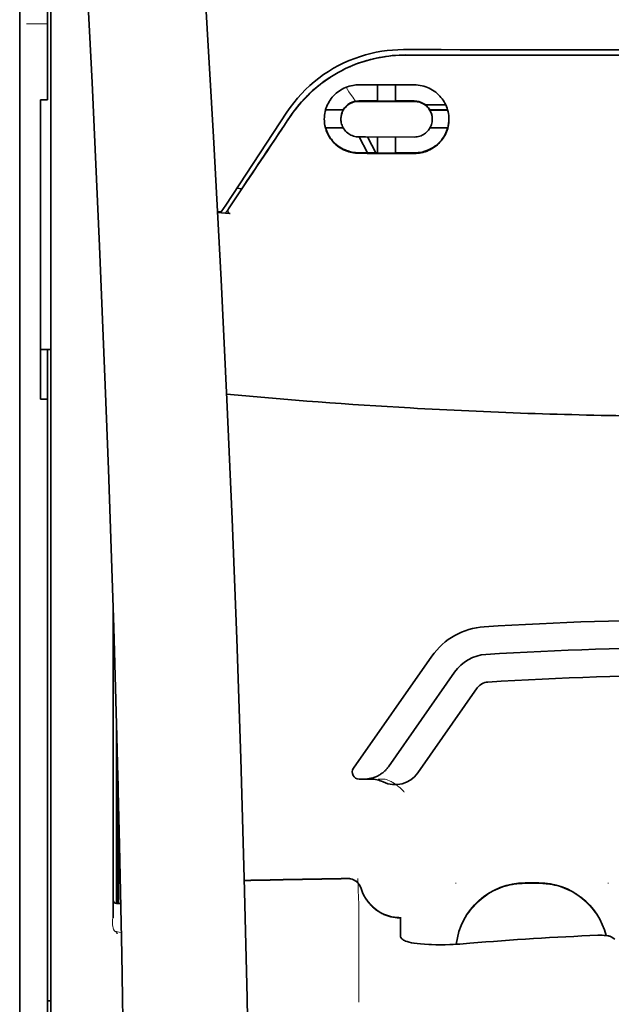
# Model space of a CAD drawing. Units: millimetres. Extents: x -3280 to 12351, y 2861 to 5295.
# Drawn here: x 5262 to 5304, y 4375 to 4445 of the extents above; entities that cross this region are included whole.
import ezdxf

# ---------------------------------------------------------------- set-up
doc = ezdxf.new("R2010")
doc.units = ezdxf.units.MM

msp = doc.modelspace()

# ---------------------------------------------------------------- linework, layer by layer
at = {"color": 5, "lineweight": 13, "ltscale": 0.142362}
msp.add_line((5261.57, 4439.556), (5261.57, 4450.858), dxfattribs=at)
at = {"color": 5, "lineweight": 35, "ltscale": 0.138616}
msp.add_line((5261.57, 4450.828), (5261.57, 4439.823), dxfattribs=at)
at = {"color": 5, "lineweight": 35, "ltscale": 0.142362}
msp.add_line((5263.554, 4450.858), (5263.554, 4439.556), dxfattribs=at)
at = {"color": 5, "lineweight": 13, "ltscale": 0.196584}
msp.add_line((5263.803, 4434.578), (5263.803, 4450.185), dxfattribs=at)
at = {"color": 5, "lineweight": 35, "ltscale": 0.194391}
msp.add_line((5263.803, 4434.739), (5263.803, 4450.172), dxfattribs=at)
at = {"color": 5, "lineweight": 13, "ltscale": 0.01875}
msp.add_line((5263.554, 4444.728), (5262.066, 4444.728), dxfattribs=at)
at = {"color": 5, "lineweight": 35, "ltscale": 0.125}
msp.add_line((5310.692, 4442.484), (5300.768, 4442.487), dxfattribs=at)
at = {"color": 5, "lineweight": 35, "ltscale": 0.002905}
msp.add_line((5285.883, 4440.362), (5286.113, 4440.362), dxfattribs=at)
at = {"color": 5, "lineweight": 35, "ltscale": 0.047096}
msp.add_line((5286.113, 4440.362), (5289.852, 4440.356), dxfattribs=at)
at = {"color": 5, "lineweight": 35, "ltscale": 0.014662}
msp.add_line((5287.223, 4440.36), (5287.223, 4439.196), dxfattribs=at)
at = {"color": 5, "lineweight": 35, "ltscale": 0.014663}
msp.add_line((5288.513, 4440.358), (5288.513, 4439.194), dxfattribs=at)
at = {"color": 5, "lineweight": 35, "ltscale": 0.097135}
msp.add_line((5261.57, 4439.823), (5261.57, 4432.112), dxfattribs=at)
at = {"color": 5, "lineweight": 13, "ltscale": 0.097136}
msp.add_line((5261.57, 4439.556), (5261.57, 4431.844), dxfattribs=at)
at = {"color": 5, "lineweight": 35, "ltscale": 0.00625}
for p, q in [((5263.058, 4439.3), (5263.554, 4439.3)), ((5263.058, 4417.843), (5263.554, 4417.843))]:
    msp.add_line(p, q, dxfattribs=at)
at = {"color": 5, "lineweight": 35, "ltscale": 0.093916}
msp.add_line((5263.058, 4439.3), (5263.058, 4431.844), dxfattribs=at)
at = {"color": 5, "lineweight": 35, "ltscale": 0.00322}
msp.add_line((5263.554, 4439.3), (5263.554, 4439.556), dxfattribs=at)
at = {"color": 5, "lineweight": 35, "ltscale": 0.016102}
for p, q in [((5283.487, 4438.581), (5284.766, 4438.579)), ((5283.487, 4438.564), (5284.766, 4438.562))]:
    msp.add_line(p, q, dxfattribs=at)
at = {"color": 5, "lineweight": 35, "ltscale": 0.000209}
for p, q in [((5284.766, 4438.579), (5284.766, 4438.562)), ((5290.97, 4438.569), (5290.97, 4438.552))]:
    msp.add_line(p, q, dxfattribs=at)
at = {"color": 5, "lineweight": 35, "ltscale": 0.006046}
msp.add_line((5285.883, 4439.214), (5286.363, 4439.214), dxfattribs=at)
at = {"color": 5, "lineweight": 35, "ltscale": 0.003732}
msp.add_line((5285.883, 4439.182), (5286.179, 4439.182), dxfattribs=at)
at = {"color": 5, "lineweight": 35, "ltscale": 0.046268}
msp.add_line((5286.179, 4439.182), (5289.852, 4439.176), dxfattribs=at)
at = {"color": 5, "lineweight": 35, "ltscale": 0.010829}
msp.add_line((5286.363, 4439.214), (5287.223, 4439.212), dxfattribs=at)
at = {"color": 5, "lineweight": 35, "ltscale": 0.01625}
for p, q in [((5287.223, 4439.196), (5288.513, 4439.194)), ((5287.223, 4435.475), (5288.513, 4435.473))]:
    msp.add_line(p, q, dxfattribs=at)
at = {"color": 5, "lineweight": 35, "ltscale": 0.016875}
for p, q in [((5288.513, 4439.21), (5289.852, 4439.208)), ((5288.513, 4435.493), (5289.852, 4435.491))]:
    msp.add_line(p, q, dxfattribs=at)
at = {"color": 5, "lineweight": 35, "ltscale": 0.018211}
msp.add_line((5292.104, 4438.927), (5290.658, 4438.927), dxfattribs=at)
at = {"color": 5, "lineweight": 13, "ltscale": 0.018211}
msp.add_line((5292.104, 4438.927), (5290.658, 4438.927), dxfattribs=at)
at = {"color": 5, "lineweight": 35, "ltscale": 0.016103}
for p, q in [((5292.248, 4438.567), (5290.97, 4438.569)), ((5292.248, 4438.55), (5290.97, 4438.552)), ((5292.248, 4437.276), (5290.97, 4437.278))]:
    msp.add_line(p, q, dxfattribs=at)
at = {"color": 5, "lineweight": 35, "ltscale": 0.100263}
msp.add_line((5276.335, 4431.754), (5280.718, 4438.399), dxfattribs=at)
at = {"color": 5, "lineweight": 35, "ltscale": 0.000212}
msp.add_line((5284.593, 4437.908), (5284.593, 4437.925), dxfattribs=at)
at = {"color": 5, "lineweight": 35, "ltscale": 0.000211}
msp.add_line((5291.142, 4437.898), (5291.142, 4437.914), dxfattribs=at)
at = {"color": 5, "lineweight": 35, "ltscale": 0.015978}
msp.add_line((5283.487, 4437.29), (5284.756, 4437.288), dxfattribs=at)
at = {"color": 5, "lineweight": 35, "ltscale": 0.006006}
msp.add_line((5285.883, 4436.632), (5286.36, 4436.631), dxfattribs=at)
at = {"color": 5, "lineweight": 35, "ltscale": 0.016121}
msp.add_line((5285.91, 4436.632), (5286.5, 4435.496), dxfattribs=at)
at = {"color": 5, "lineweight": 35, "ltscale": 0.043994}
msp.add_line((5286.36, 4436.631), (5289.852, 4436.625), dxfattribs=at)
at = {"color": 5, "lineweight": 35, "ltscale": 0.008327}
msp.add_line((5286.8, 4436.045), (5286.494, 4436.631), dxfattribs=at)
at = {"color": 5, "lineweight": 35, "ltscale": 0.014532}
for p, q in [((5287.223, 4436.629), (5287.223, 4435.475)), ((5288.513, 4436.627), (5288.513, 4435.473))]:
    msp.add_line(p, q, dxfattribs=at)
at = {"color": 5, "lineweight": 35, "ltscale": 0.007805}
msp.add_line((5287.086, 4435.495), (5286.8, 4436.045), dxfattribs=at)
at = {"color": 5, "lineweight": 35, "ltscale": 0.010157}
msp.add_line((5285.883, 4435.497), (5286.689, 4435.496), dxfattribs=at)
at = {"color": 5, "lineweight": 35, "ltscale": 0.007328}
msp.add_line((5285.883, 4435.459), (5286.465, 4435.458), dxfattribs=at)
at = {"color": 5, "lineweight": 35, "ltscale": 0.042672}
msp.add_line((5286.465, 4435.458), (5289.852, 4435.452), dxfattribs=at)
at = {"color": 5, "lineweight": 35, "ltscale": 0.006718}
msp.add_line((5286.689, 4435.496), (5287.223, 4435.495), dxfattribs=at)
at = {"color": 5, "lineweight": 35, "ltscale": 0.098862}
msp.add_line((5263.803, 4426.89), (5263.803, 4434.739), dxfattribs=at)
at = {"color": 5, "lineweight": 13, "ltscale": 0.096711}
msp.add_line((5263.803, 4426.9), (5263.803, 4434.578), dxfattribs=at)
at = {"color": 5, "lineweight": 35, "ltscale": 0.021733}
msp.add_line((5276.535, 4431.486), (5277.484, 4432.927), dxfattribs=at)
at = {"color": 5, "lineweight": 35, "ltscale": 0.004497}
msp.add_line((5277.484, 4432.927), (5277.128, 4432.956), dxfattribs=at)
at = {"color": 5, "lineweight": 35, "ltscale": 0.003112}
msp.add_line((5277.623, 4433.131), (5277.484, 4432.927), dxfattribs=at)
at = {"color": 5, "lineweight": 35, "ltscale": 0.086145}
msp.add_line((5261.57, 4432.112), (5261.57, 4425.273), dxfattribs=at)
at = {"color": 5, "lineweight": 13, "ltscale": 0.082399}
msp.add_line((5261.57, 4431.844), (5261.57, 4425.302), dxfattribs=at)
at = {"color": 5, "lineweight": 35, "ltscale": 0.082399}
msp.add_line((5263.058, 4431.844), (5263.058, 4425.302), dxfattribs=at)
at = {"color": 5, "lineweight": 35, "ltscale": 0.007451}
msp.add_line((5276.009, 4431.261), (5276.335, 4431.754), dxfattribs=at)
at = {"color": 5, "lineweight": 13, "ltscale": 0.009248}
msp.add_line((5276.767, 4431.817), (5276.354, 4431.21), dxfattribs=at)
at = {"color": 5, "lineweight": 35, "ltscale": 0.003311}
msp.add_line((5276.009, 4431.261), (5275.747, 4431.283), dxfattribs=at)
at = {"color": 5, "lineweight": 35, "ltscale": 0.007349}
msp.add_line((5276.332, 4431.177), (5275.75, 4431.226), dxfattribs=at)
at = {"color": 5, "lineweight": 35, "ltscale": 0.004024}
msp.add_line((5276.332, 4431.177), (5276.65, 4431.15), dxfattribs=at)
at = {"color": 5, "lineweight": 13}
for p, q in [((5263.803, 4379.512), (5263.803, 4426.9)), ((5261.57, 4425.302), (5261.57, 4266.922)), ((5263.803, 4266.07), (5263.803, 4379.512))]:
    msp.add_line(p, q, dxfattribs=at)
at = {"color": 5, "lineweight": 35}
for p, q in [((5263.803, 4379.503), (5263.803, 4426.89)), ((5261.57, 4425.273), (5261.57, 4266.892)), ((5263.554, 4296.695), (5263.554, 4417.843)), ((5263.803, 4266.06), (5263.803, 4379.503))]:
    msp.add_line(p, q, dxfattribs=at)
at = {"color": 5, "lineweight": 35, "ltscale": 0.09396}
msp.add_line((5263.058, 4417.843), (5263.058, 4425.302), dxfattribs=at)
at = {"color": 5, "lineweight": 35, "ltscale": 0.009375}
msp.add_line((5263.803, 4421.407), (5263.058, 4421.407), dxfattribs=at)
at = {"color": 5, "lineweight": 35, "ltscale": 0.044815}
msp.add_line((5263.554, 4421.401), (5263.554, 4417.843), dxfattribs=at)
at = {"color": 5, "lineweight": 35, "ltscale": 0.279456}
msp.add_line((5268.268, 4402.907), (5268.268, 4380.721), dxfattribs=at)
at = {"color": 5, "lineweight": 13, "ltscale": 0.279282}
msp.add_line((5268.268, 4402.907), (5268.268, 4380.734), dxfattribs=at)
at = {"color": 5, "lineweight": 35, "ltscale": 0.123388}
msp.add_line((5291.114, 4399.449), (5285.495, 4391.425), dxfattribs=at)
at = {"color": 5, "lineweight": 35, "ltscale": 0.104263}
msp.add_line((5292.74, 4398.31), (5287.992, 4391.53), dxfattribs=at)
at = {"color": 5, "lineweight": 35, "ltscale": 0.093514}
msp.add_line((5290.107, 4391.091), (5294.365, 4397.172), dxfattribs=at)
at = {"color": 5, "lineweight": 13, "ltscale": 0.160323}
msp.add_line((5268.516, 4394.475), (5268.516, 4381.747), dxfattribs=at)
at = {"color": 5, "lineweight": 35, "ltscale": 0.159519}
msp.add_line((5268.518, 4394.411), (5268.518, 4381.747), dxfattribs=at)
at = {"color": 5, "lineweight": 35, "ltscale": 0.150237}
msp.add_line((5268.538, 4393.674), (5268.538, 4381.747), dxfattribs=at)
at = {"color": 5, "lineweight": 35, "ltscale": 0.116837}
msp.add_line((5268.607, 4381.747), (5268.607, 4391.023), dxfattribs=at)
at = {"color": 5, "lineweight": 35, "ltscale": 0.004352}
msp.add_line((5285.902, 4390.644), (5286.247, 4390.644), dxfattribs=at)
at = {"color": 5, "lineweight": 35, "ltscale": 0.006279}
msp.add_line((5286.746, 4390.644), (5286.247, 4390.644), dxfattribs=at)
at = {"color": 5, "lineweight": 13, "ltscale": 0.006342}
msp.add_line((5287.759, 4390.644), (5287.255, 4390.644), dxfattribs=at)
at = {"color": 5, "lineweight": 35, "ltscale": 0.05162}
msp.add_line((5268.62, 4386.411), (5268.62, 4390.509), dxfattribs=at)
at = {"color": 5, "lineweight": 35, "ltscale": 0.04154}
msp.add_line((5268.653, 4389.18), (5268.636, 4385.882), dxfattribs=at)
at = {"color": 5, "lineweight": 35, "ltscale": 0.080577}
msp.add_line((5268.678, 4388.144), (5268.646, 4381.747), dxfattribs=at)
at = {"color": 5, "lineweight": 13, "ltscale": 0.000436}
for p, q in [((5292.829, 4383.173), (5292.829, 4383.207)), ((5303.746, 4383.173), (5303.746, 4383.207))]:
    msp.add_line(p, q, dxfattribs=at)
at = {"color": 5, "lineweight": 13, "ltscale": 0.0125}
for p, q in [((5298.784, 4383.216), (5297.791, 4383.216)), ((5298.784, 4383.164), (5297.791, 4383.164))]:
    msp.add_line(p, q, dxfattribs=at)
at = {"color": 5, "lineweight": 35, "ltscale": 0.0125}
msp.add_line((5298.784, 4383.207), (5297.791, 4383.207), dxfattribs=at)
at = {"color": 5, "lineweight": 35, "ltscale": 0.003823}
msp.add_line((5268.82, 4381.747), (5268.516, 4381.747), dxfattribs=at)
at = {"color": 5, "lineweight": 13, "ltscale": 0.003823}
msp.add_line((5268.82, 4381.747), (5268.516, 4381.747), dxfattribs=at)
at = {"color": 5, "lineweight": 13, "ltscale": 0.012666}
msp.add_line((5285.883, 4380.565), (5285.883, 4381.57), dxfattribs=at)
at = {"color": 5, "lineweight": 13, "ltscale": 0.000182}
msp.add_line((5285.883, 4380.55), (5285.883, 4380.565), dxfattribs=at)
at = {"color": 5, "lineweight": 13, "ltscale": 0.060258}
msp.add_line((5285.883, 4380.55), (5285.883, 4375.767), dxfattribs=at)
at = {"color": 5, "lineweight": 35, "ltscale": 4.6e-05}
msp.add_line((5288.86, 4380.698), (5288.86, 4380.701), dxfattribs=at)
at = {"color": 5, "lineweight": 35, "ltscale": 0.016392}
msp.add_line((5288.86, 4379.397), (5288.86, 4380.698), dxfattribs=at)
at = {"color": 5, "lineweight": 13, "ltscale": 0.000802}
msp.add_line((5268.492, 4379.708), (5268.526, 4379.654), dxfattribs=at)
at = {"color": 5, "lineweight": 13, "ltscale": 0.00055}
msp.add_line((5268.548, 4379.738), (5268.505, 4379.744), dxfattribs=at)
at = {"color": 5, "lineweight": 13, "ltscale": 0.004153}
msp.add_line((5268.535, 4379.701), (5268.861, 4379.653), dxfattribs=at)
at = {"color": 5, "lineweight": 13, "ltscale": 0.000549}
msp.add_line((5303.746, 4379.466), (5303.746, 4379.423), dxfattribs=at)
at = {"color": 5, "lineweight": 35, "ltscale": 0.004046}
msp.add_line((5304.221, 4379.183), (5303.951, 4379.357), dxfattribs=at)
at = {"color": 5, "lineweight": 13, "ltscale": 0.014447}
msp.add_line((5285.883, 4375.81), (5285.879, 4374.663), dxfattribs=at)
at = {"color": 5, "lineweight": 35, "ltscale": 0.003125}
msp.add_line((5263.554, 4374.766), (5263.803, 4374.766), dxfattribs=at)
at = {"color": 5, "lineweight": 35}
for points in [[(5277.938, 4325.626), (5277.997, 4329.415), (5278.096, 4338.529), (5278.131, 4347.642), (5278.104, 4356.756), (5278.015, 4365.871), (5277.864, 4374.991), (5277.669, 4383.558), (5277.424, 4392.126), (5277.132, 4400.697), (5276.795, 4409.267), (5276.416, 4417.837), (5276, 4426.404), (5275.456, 4436.634), (5274.867, 4446.86), (5274.235, 4457.081), (5273.68, 4465.592), (5273.245, 4471.996), (5272.644, 4480.52), (5272.016, 4489.057), (5271.433, 4496.696)], [(5264.628, 4479.606), (5265.314, 4467.887), (5265.962, 4456.167), (5266.369, 4448.352), (5266.756, 4440.536), (5267.292, 4428.819), (5267.703, 4418.867), (5267.931, 4412.827), (5268.129, 4407.163), (5268.312, 4401.494), (5268.537, 4393.698), (5268.73, 4385.905), (5268.89, 4378.121), (5269.016, 4370.338), (5269.124, 4360.62), (5269.176, 4350.904), (5269.172, 4341.185), (5269.112, 4331.461), (5269.022, 4323.688)], [(5289.075, 4442.884), (5290.426, 4442.883), (5291.777, 4442.882), (5293.129, 4442.881), (5294.48, 4442.88), (5295.831, 4442.88), (5297.182, 4442.879), (5298.533, 4442.878), (5299.884, 4442.878), (5301.235, 4442.877), (5302.586, 4442.877), (5303.937, 4442.876), (5305.288, 4442.876), (5306.639, 4442.876), (5307.99, 4442.876), (5309.341, 4442.876), (5310.692, 4442.876)], [(5289.246, 4442.5), (5289.001, 4442.497), (5288.756, 4442.489), (5288.512, 4442.474), (5288.268, 4442.454), (5288.026, 4442.427), (5287.784, 4442.395), (5287.543, 4442.356), (5287.334, 4442.318), (5287.126, 4442.276), (5286.919, 4442.229), (5286.713, 4442.178), (5286.577, 4442.141), (5286.441, 4442.103), (5286.306, 4442.062), (5286.172, 4442.02), (5285.906, 4441.93), (5285.643, 4441.834), (5285.384, 4441.73), (5285.129, 4441.619), (5284.878, 4441.501), (5284.631, 4441.377), (5284.388, 4441.247), (5284.15, 4441.111), (5283.917, 4440.969), (5283.689, 4440.821), (5283.466, 4440.667), (5283.278, 4440.531), (5283.094, 4440.39), (5282.914, 4440.246), (5282.739, 4440.099), (5282.567, 4439.949), (5282.463, 4439.853), (5282.36, 4439.757), (5282.258, 4439.659), (5282.159, 4439.56), (5281.965, 4439.359), (5281.779, 4439.155), (5281.6, 4438.947), (5281.428, 4438.736), (5281.264, 4438.523), (5281.107, 4438.308), (5280.957, 4438.09)], [(5283.402, 4437.91), (5283.406, 4438.047), (5283.417, 4438.184), (5283.437, 4438.321), (5283.464, 4438.456), (5283.481, 4438.524), (5283.499, 4438.591), (5283.52, 4438.658), (5283.542, 4438.724), (5283.586, 4438.839), (5283.636, 4438.951), (5283.692, 4439.062), (5283.754, 4439.171), (5283.822, 4439.276), (5283.895, 4439.379), (5283.974, 4439.478), (5284.059, 4439.574), (5284.151, 4439.667), (5284.248, 4439.756), (5284.351, 4439.84), (5284.458, 4439.919), (5284.57, 4439.992), (5284.687, 4440.06), (5284.807, 4440.121), (5284.932, 4440.176), (5285.06, 4440.224), (5285.191, 4440.266), (5285.324, 4440.3), (5285.46, 4440.327), (5285.565, 4440.343), (5285.67, 4440.354), (5285.776, 4440.36), (5285.883, 4440.362)], [(5292.333, 4437.896), (5292.33, 4438.03), (5292.318, 4438.165), (5292.299, 4438.3), (5292.273, 4438.435), (5292.238, 4438.569), (5292.218, 4438.635), (5292.196, 4438.701), (5292.152, 4438.816), (5292.103, 4438.929), (5292.047, 4439.041), (5291.985, 4439.15), (5291.918, 4439.257), (5291.844, 4439.36), (5291.765, 4439.461), (5291.68, 4439.557), (5291.587, 4439.652), (5291.489, 4439.743), (5291.385, 4439.829), (5291.276, 4439.909), (5291.163, 4439.983), (5291.045, 4440.052), (5290.923, 4440.114), (5290.797, 4440.169), (5290.669, 4440.218), (5290.537, 4440.26), (5290.404, 4440.294), (5290.268, 4440.321), (5290.13, 4440.34), (5289.991, 4440.352), (5289.852, 4440.356)], [(5284.593, 4437.908), (5284.596, 4438.001), (5284.607, 4438.094), (5284.624, 4438.186), (5284.648, 4438.277), (5284.679, 4438.366), (5284.717, 4438.453), (5284.761, 4438.538), (5284.812, 4438.62), (5284.87, 4438.698), (5284.934, 4438.772), (5284.998, 4438.836), (5285.067, 4438.896), (5285.14, 4438.951), (5285.218, 4439.001), (5285.3, 4439.046), (5285.386, 4439.085), (5285.475, 4439.117), (5285.567, 4439.144), (5285.661, 4439.164), (5285.735, 4439.174), (5285.809, 4439.18), (5285.883, 4439.182)], [(5291.142, 4437.898), (5291.139, 4437.989), (5291.129, 4438.08), (5291.112, 4438.171), (5291.089, 4438.262), (5291.058, 4438.351), (5291.021, 4438.438), (5290.977, 4438.523), (5290.926, 4438.606), (5290.868, 4438.685), (5290.804, 4438.76), (5290.739, 4438.825), (5290.669, 4438.886), (5290.595, 4438.942), (5290.516, 4438.993), (5290.433, 4439.038), (5290.346, 4439.078), (5290.256, 4439.111), (5290.164, 4439.138), (5290.07, 4439.157), (5289.998, 4439.167), (5289.925, 4439.174), (5289.852, 4439.176)], [(5285.883, 4435.459), (5285.76, 4435.462), (5285.637, 4435.471), (5285.515, 4435.486), (5285.394, 4435.507), (5285.274, 4435.534), (5285.157, 4435.567), (5285.041, 4435.605), (5284.975, 4435.629), (5284.91, 4435.656), (5284.783, 4435.714), (5284.66, 4435.778), (5284.541, 4435.849), (5284.428, 4435.925), (5284.321, 4436.006), (5284.266, 4436.051), (5284.213, 4436.097), (5284.113, 4436.193), (5284.018, 4436.294), (5283.93, 4436.399), (5283.848, 4436.508), (5283.773, 4436.62), (5283.705, 4436.736), (5283.644, 4436.854), (5283.589, 4436.976), (5283.542, 4437.099), (5283.501, 4437.225), (5283.471, 4437.337), (5283.446, 4437.45), (5283.427, 4437.564), (5283.413, 4437.679), (5283.405, 4437.795), (5283.402, 4437.91)], [(5285.883, 4436.632), (5285.784, 4436.636), (5285.686, 4436.647), (5285.59, 4436.666), (5285.495, 4436.691), (5285.403, 4436.724), (5285.315, 4436.763), (5285.23, 4436.808), (5285.149, 4436.859), (5285.074, 4436.915), (5285.034, 4436.947), (5284.997, 4436.981), (5284.926, 4437.052), (5284.862, 4437.128), (5284.805, 4437.207), (5284.754, 4437.29), (5284.711, 4437.376), (5284.674, 4437.464), (5284.644, 4437.554), (5284.621, 4437.641), (5284.606, 4437.729), (5284.596, 4437.819), (5284.593, 4437.908)], [(5289.852, 4436.625), (5289.953, 4436.629), (5290.052, 4436.641), (5290.149, 4436.659), (5290.244, 4436.685), (5290.336, 4436.718), (5290.424, 4436.756), (5290.508, 4436.801), (5290.587, 4436.851), (5290.662, 4436.906), (5290.737, 4436.971), (5290.806, 4437.04), (5290.869, 4437.114), (5290.926, 4437.192), (5290.977, 4437.273), (5291.021, 4437.358), (5291.058, 4437.445), (5291.089, 4437.535), (5291.113, 4437.627), (5291.13, 4437.72), (5291.139, 4437.808), (5291.142, 4437.898)], [(5289.852, 4435.452), (5289.975, 4435.455), (5290.098, 4435.464), (5290.219, 4435.478), (5290.338, 4435.499), (5290.456, 4435.525), (5290.571, 4435.556), (5290.639, 4435.577), (5290.705, 4435.6), (5290.772, 4435.625), (5290.837, 4435.651), (5290.964, 4435.709), (5291.085, 4435.773), (5291.198, 4435.841), (5291.306, 4435.913), (5291.409, 4435.991), (5291.507, 4436.073), (5291.6, 4436.159), (5291.688, 4436.249), (5291.771, 4436.344), (5291.848, 4436.441), (5291.92, 4436.542), (5291.99, 4436.652), (5292.053, 4436.766), (5292.111, 4436.882), (5292.162, 4437.002), (5292.207, 4437.124), (5292.245, 4437.248), (5292.276, 4437.374), (5292.301, 4437.503), (5292.319, 4437.633), (5292.33, 4437.764), (5292.333, 4437.896)], [(5285.883, 4435.497), (5285.76, 4435.501), (5285.638, 4435.51), (5285.516, 4435.525), (5285.396, 4435.546), (5285.277, 4435.572), (5285.161, 4435.604), (5285.092, 4435.626), (5285.024, 4435.649), (5284.958, 4435.675), (5284.892, 4435.702), (5284.828, 4435.73), (5284.765, 4435.761), (5284.643, 4435.826), (5284.526, 4435.896), (5284.446, 4435.951), (5284.368, 4436.007), (5284.293, 4436.067), (5284.239, 4436.112), (5284.187, 4436.159), (5284.136, 4436.208), (5284.086, 4436.257), (5283.993, 4436.359), (5283.906, 4436.465), (5283.827, 4436.575), (5283.754, 4436.687), (5283.688, 4436.803), (5283.629, 4436.922), (5283.576, 4437.042), (5283.531, 4437.165), (5283.492, 4437.29)], [(5289.852, 4435.491), (5289.948, 4435.493), (5290.043, 4435.498), (5290.137, 4435.507), (5290.207, 4435.515), (5290.277, 4435.526), (5290.414, 4435.553), (5290.547, 4435.587), (5290.677, 4435.628), (5290.802, 4435.675), (5290.923, 4435.728), (5291.022, 4435.777), (5291.117, 4435.83), (5291.209, 4435.886), (5291.298, 4435.945), (5291.355, 4435.986), (5291.41, 4436.029), (5291.516, 4436.118), (5291.616, 4436.211), (5291.709, 4436.309), (5291.796, 4436.411), (5291.877, 4436.517), (5291.945, 4436.618), (5292.009, 4436.721), (5292.067, 4436.827), (5292.119, 4436.936), (5292.166, 4437.047), (5292.208, 4437.161), (5292.243, 4437.276)], [(5276.535, 4431.486), (5276.523, 4431.466), (5276.512, 4431.444), (5276.504, 4431.422), (5276.497, 4431.399), (5276.492, 4431.376), (5276.49, 4431.352), (5276.49, 4431.329), (5276.492, 4431.306), (5276.496, 4431.284), (5276.503, 4431.262), (5276.512, 4431.243), (5276.523, 4431.224), (5276.536, 4431.207), (5276.551, 4431.192), (5276.567, 4431.18), (5276.585, 4431.169), (5276.603, 4431.161), (5276.623, 4431.155), (5276.65, 4431.15)], [(5286.247, 4390.644), (5286.314, 4390.645), (5286.38, 4390.648), (5286.446, 4390.653), (5286.512, 4390.66), (5286.578, 4390.669), (5286.643, 4390.679), (5286.708, 4390.692), (5286.772, 4390.707), (5286.836, 4390.724), (5286.899, 4390.742), (5286.962, 4390.763), (5287.023, 4390.785), (5287.084, 4390.809), (5287.144, 4390.835), (5287.203, 4390.862), (5287.262, 4390.892), (5287.319, 4390.923), (5287.375, 4390.955), (5287.429, 4390.99), (5287.483, 4391.026), (5287.535, 4391.063), (5287.586, 4391.102), (5287.636, 4391.142), (5287.684, 4391.184), (5287.731, 4391.227), (5287.777, 4391.272), (5287.82, 4391.318), (5287.863, 4391.365), (5287.903, 4391.413), (5287.943, 4391.463), (5287.992, 4391.53)], [(5268.629, 4385.401), (5268.629, 4385.401), (5268.629, 4385.401), (5268.629, 4385.401), (5268.628, 4385.405), (5268.627, 4385.422), (5268.624, 4385.553), (5268.621, 4385.937), (5268.62, 4386.411)], [(5286.034, 4382.819), (5286.084, 4382.672), (5286.111, 4382.599), (5286.141, 4382.527), (5286.173, 4382.456), (5286.206, 4382.385), (5286.241, 4382.316), (5286.278, 4382.247), (5286.316, 4382.18), (5286.356, 4382.113), (5286.398, 4382.048), (5286.442, 4381.983), (5286.487, 4381.92), (5286.533, 4381.858), (5286.582, 4381.798), (5286.631, 4381.738), (5286.682, 4381.68), (5286.735, 4381.624), (5286.789, 4381.568), (5286.845, 4381.515), (5286.901, 4381.462), (5286.959, 4381.411), (5287.019, 4381.362), (5287.079, 4381.314), (5287.141, 4381.268), (5287.204, 4381.224), (5287.267, 4381.181), (5287.332, 4381.14), (5287.398, 4381.1), (5287.465, 4381.063), (5287.533, 4381.027), (5287.602, 4380.993), (5287.671, 4380.96), (5287.742, 4380.93), (5287.813, 4380.901), (5287.884, 4380.874), (5287.957, 4380.849), (5288.03, 4380.826), (5288.103, 4380.805), (5288.177, 4380.786), (5288.326, 4380.754), (5288.477, 4380.729), (5288.629, 4380.712), (5288.781, 4380.703), (5288.86, 4380.701)], [(5268.517, 4379.606), (5268.538, 4379.602), (5268.547, 4379.604), (5268.55, 4379.605), (5268.554, 4379.604), (5268.557, 4379.6), (5268.557, 4379.599)], [(5289.228, 4379.047), (5289.15, 4379.079), (5289.082, 4379.115), (5289.023, 4379.153), (5288.973, 4379.192), (5288.932, 4379.232), (5288.9, 4379.273), (5288.888, 4379.294), (5288.878, 4379.314), (5288.868, 4379.342), (5288.862, 4379.369), (5288.86, 4379.397)], [(5303.951, 4379.357), (5303.915, 4379.375), (5303.869, 4379.393), (5303.813, 4379.409), (5303.765, 4379.419), (5303.714, 4379.428), (5303.601, 4379.444), (5303.461, 4379.456), (5303.311, 4379.463), (5303.155, 4379.465), (5302.997, 4379.461)], [(5289.228, 4379.047), (5289.344, 4379.007), (5289.482, 4378.969), (5289.645, 4378.932), (5289.835, 4378.897), (5290.053, 4378.866), (5290.299, 4378.839), (5290.576, 4378.816), (5290.882, 4378.799), (5291.074, 4378.792)], [(5293.822, 4378.886), (5293.347, 4378.849), (5293.108, 4378.834), (5292.869, 4378.82), (5292.637, 4378.809), (5292.407, 4378.799), (5292.062, 4378.79), (5291.724, 4378.785), (5291.394, 4378.786), (5291.074, 4378.792)]]:
    msp.add_lwpolyline(points, dxfattribs=at)
at = {"color": 5, "lineweight": 13}
for points in [[(5277.937, 4325.582), (5278.038, 4333.421), (5278.08, 4337.38), (5278.123, 4343.244), (5278.129, 4351.72), (5278.076, 4360.32), (5277.97, 4368.921), (5277.814, 4377.399), (5277.698, 4382.407), (5277.565, 4387.414), (5277.406, 4392.684), (5277.23, 4397.953), (5276.838, 4408.224), (5276.385, 4418.494), (5275.878, 4428.765), (5275.256, 4440.182), (5274.58, 4451.565), (5273.853, 4462.977), (5273.278, 4471.526), (5272.675, 4480.074), (5272.268, 4485.612), (5271.433, 4496.686)], [(5264.628, 4479.578), (5265.318, 4467.78), (5265.644, 4461.999), (5266.124, 4453.096), (5266.651, 4442.671), (5267.137, 4432.316), (5267.582, 4421.887), (5267.816, 4415.913), (5268.033, 4409.944), (5268.226, 4404.205), (5268.403, 4398.47), (5268.616, 4390.672), (5268.796, 4382.865), (5268.943, 4375.048), (5269.055, 4367.242), (5269.132, 4359.438), (5269.175, 4351.637), (5269.181, 4343.838), (5269.138, 4335.18), (5269.073, 4328.256), (5269.021, 4323.564)], [(5280.886, 4437.949), (5281.024, 4438.153), (5281.092, 4438.252), (5281.193, 4438.396), (5281.271, 4438.502), (5281.351, 4438.607), (5281.478, 4438.768), (5281.613, 4438.932), (5281.791, 4439.137), (5281.976, 4439.339), (5282.168, 4439.538), (5282.367, 4439.732), (5282.469, 4439.828), (5282.573, 4439.923), (5282.714, 4440.047), (5282.858, 4440.169), (5283.005, 4440.289), (5283.184, 4440.429), (5283.367, 4440.566), (5283.553, 4440.698), (5283.742, 4440.825), (5283.934, 4440.949), (5284.054, 4441.023), (5284.175, 4441.095), (5284.299, 4441.167), (5284.423, 4441.236), (5284.673, 4441.37), (5284.884, 4441.475), (5285.09, 4441.572), (5285.226, 4441.633), (5285.362, 4441.69), (5285.547, 4441.764), (5285.673, 4441.813), (5285.951, 4441.916)], [(5285.645, 4439.193), (5285.588, 4439.268), (5285.525, 4439.352), (5285.441, 4439.469), (5285.349, 4439.601), (5285.166, 4439.872), (5284.961, 4440.188)], [(5287.759, 4390.644), (5287.898, 4390.594), (5287.966, 4390.568), (5288.063, 4390.528), (5288.132, 4390.497), (5288.197, 4390.464), (5288.259, 4390.431), (5288.318, 4390.397), (5288.428, 4390.33), (5288.528, 4390.263), (5288.62, 4390.197), (5288.682, 4390.148), (5288.74, 4390.101), (5288.842, 4390.011), (5288.901, 4389.956), (5288.952, 4389.905), (5289.01, 4389.846), (5289.092, 4389.755), (5289.136, 4389.704)], [(5292.865, 4378.82), (5292.886, 4378.999), (5292.899, 4379.089), (5292.915, 4379.178), (5292.932, 4379.266), (5292.951, 4379.355), (5292.995, 4379.53), (5293.046, 4379.706), (5293.103, 4379.879), (5293.166, 4380.049), (5293.234, 4380.216), (5293.308, 4380.381), (5293.389, 4380.543), (5293.475, 4380.703), (5293.568, 4380.86), (5293.621, 4380.944), (5293.676, 4381.026), (5293.79, 4381.188), (5293.91, 4381.346), (5294.037, 4381.498), (5294.169, 4381.645), (5294.307, 4381.787), (5294.45, 4381.923), (5294.599, 4382.053), (5294.753, 4382.177), (5294.912, 4382.295), (5295.076, 4382.407), (5295.23, 4382.504), (5295.387, 4382.595), (5295.547, 4382.68), (5295.711, 4382.758), (5295.877, 4382.831), (5296.045, 4382.898), (5296.216, 4382.959), (5296.389, 4383.014), (5296.563, 4383.063), (5296.741, 4383.105), (5296.831, 4383.123), (5296.921, 4383.14), (5297.01, 4383.154), (5297.099, 4383.166), (5297.214, 4383.179), (5297.329, 4383.189), (5297.483, 4383.2), (5297.586, 4383.206), (5297.791, 4383.216)], [(5297.791, 4383.164), (5297.579, 4383.154), (5297.472, 4383.148), (5297.313, 4383.136), (5297.194, 4383.125), (5297.076, 4383.111), (5296.987, 4383.099), (5296.899, 4383.084), (5296.81, 4383.067), (5296.722, 4383.049), (5296.546, 4383.006), (5296.374, 4382.958), (5296.202, 4382.902), (5296.032, 4382.841), (5295.865, 4382.774), (5295.7, 4382.701), (5295.538, 4382.623), (5295.379, 4382.538), (5295.223, 4382.448), (5295.071, 4382.352), (5294.922, 4382.25), (5294.776, 4382.143), (5294.635, 4382.031), (5294.499, 4381.914), (5294.366, 4381.792), (5294.238, 4381.666), (5294.115, 4381.534), (5293.996, 4381.399), (5293.883, 4381.259), (5293.774, 4381.115), (5293.671, 4380.967), (5293.573, 4380.816), (5293.481, 4380.66), (5293.394, 4380.502), (5293.314, 4380.341), (5293.24, 4380.178), (5293.172, 4380.012), (5293.109, 4379.844), (5293.052, 4379.673), (5293.001, 4379.499), (5292.958, 4379.332), (5292.922, 4379.162), (5292.892, 4378.991), (5292.87, 4378.82)], [(5298.784, 4383.216), (5298.979, 4383.207), (5299.077, 4383.201), (5299.223, 4383.191), (5299.332, 4383.182), (5299.442, 4383.17), (5299.604, 4383.148), (5299.767, 4383.119), (5299.93, 4383.083), (5300.089, 4383.042), (5300.271, 4382.988), (5300.45, 4382.927), (5300.627, 4382.86), (5300.8, 4382.787), (5300.971, 4382.708), (5301.139, 4382.621), (5301.305, 4382.528), (5301.466, 4382.429), (5301.623, 4382.323), (5301.776, 4382.212), (5301.925, 4382.095), (5302.069, 4381.973), (5302.208, 4381.845), (5302.342, 4381.712), (5302.471, 4381.574), (5302.595, 4381.432), (5302.713, 4381.284), (5302.826, 4381.133), (5302.932, 4380.976), (5303.033, 4380.816), (5303.128, 4380.652), (5303.214, 4380.488), (5303.295, 4380.32), (5303.369, 4380.15), (5303.437, 4379.977), (5303.498, 4379.801), (5303.554, 4379.623), (5303.602, 4379.444)], [(5303.589, 4379.445), (5303.538, 4379.626), (5303.48, 4379.804), (5303.416, 4379.98), (5303.346, 4380.153), (5303.269, 4380.324), (5303.186, 4380.491), (5303.096, 4380.656), (5303.001, 4380.818), (5302.899, 4380.975), (5302.791, 4381.129), (5302.677, 4381.278), (5302.558, 4381.423), (5302.434, 4381.563), (5302.305, 4381.698), (5302.171, 4381.828), (5302.031, 4381.954), (5301.887, 4382.074), (5301.739, 4382.188), (5301.586, 4382.297), (5301.429, 4382.4), (5301.269, 4382.497), (5301.104, 4382.588), (5300.937, 4382.672), (5300.766, 4382.75), (5300.594, 4382.822), (5300.418, 4382.887), (5300.24, 4382.946), (5300.059, 4382.998), (5299.901, 4383.038), (5299.74, 4383.072), (5299.577, 4383.1), (5299.415, 4383.121), (5299.31, 4383.132), (5299.205, 4383.141), (5299.065, 4383.15), (5298.784, 4383.164)], [(5286.042, 4382.826), (5286.096, 4382.681), (5286.123, 4382.611), (5286.165, 4382.51), (5286.199, 4382.436), (5286.235, 4382.362), (5286.295, 4382.251), (5286.363, 4382.14), (5286.442, 4382.021), (5286.526, 4381.906), (5286.616, 4381.795), (5286.711, 4381.688), (5286.81, 4381.586), (5286.915, 4381.489), (5287.024, 4381.397), (5287.137, 4381.311), (5287.262, 4381.224), (5287.392, 4381.144), (5287.525, 4381.071), (5287.662, 4381.005), (5287.732, 4380.974), (5287.803, 4380.946), (5287.944, 4380.895), (5288.09, 4380.85), (5288.165, 4380.83), (5288.24, 4380.812), (5288.34, 4380.791), (5288.44, 4380.775), (5288.539, 4380.762), (5288.661, 4380.752), (5288.743, 4380.748), (5288.907, 4380.743)], [(5268.492, 4379.708), (5268.468, 4379.716), (5268.439, 4379.729), (5268.422, 4379.739), (5268.392, 4379.762), (5268.364, 4379.789), (5268.344, 4379.813), (5268.326, 4379.838), (5268.31, 4379.866), (5268.295, 4379.895), (5268.271, 4379.955), (5268.26, 4379.991)]]:
    msp.add_lwpolyline(points, dxfattribs=at)
at = {"color": 5, "lineweight": 35}
for centre, radius, start, end in [((5289.067, 4432.849), 10.035, 89.95302, 107.86001), ((5289.045, 4432.9), 9.979, 107.82852, 146.56141), ((5310.579, 18748.023), 14305.538, 269.914565, 269.96071), ((5285.855, 4437.924), 1.262, 149.66181, 179.97869), ((5285.877, 4437.924), 1.291, 89.748, 149.48601), ((5289.853, 4437.912), 1.295, 30.45052, 90.02999), ((4636.737, 4867.535), 774.236, 325.869937, 326.312151), ((5285.822, 4437.927), 2.42, 180.20053, 195.2582), ((5289.877, 4437.914), 1.265, 0.03142, 30.30221), ((5289.916, 4437.913), 2.418, 344.7332, 359.99689), ((5263.728, 4418.432), 2.975, 88.57396, 93.35425), ((5311.081, 4793.768), 377.159, 264.7239, 266.72834), ((5310.705, 4787.497), 370.876, 266.73101, 269.3372), ((5310.692, 4151.978), 250.078, 90, 93.62878), ((5295.178, 4396.603), 4.962, 93.62878, 145), ((5310.692, 4151.978), 248.094, 90, 93.62878), ((5295.178, 4396.603), 2.977, 93.62878, 145), ((5310.692, 4151.978), 246.109, 90, 93.62878), ((5295.178, 4396.603), 0.992, 93.62878, 145), ((5285.902, 4391.14), 0.496, 145, 270), ((5286.746, 4388.659), 1.985, 64.07053, 90), ((5288.481, 4392.229), 1.985, 244.0705, 324.99993), ((5256.987, 4385.784), 11.649, 358.11608, 0.48356), ((5311.011, 2763.22), 1620.507, 90.917188, 91.178791), ((5285.085, 4382.528), 0.992, 17.08182, 90.77808), ((5297.791, 4378.246), 4.962, 89.99616, 173.3574), ((5298.784, 4378.246), 4.962, 13.98219, 90.0031), ((5268.516, 4381.995), 0.248, 180.00001, 270), ((5310.741, 4182.352), 197.261, 92.24985, 94.92031)]:
    msp.add_arc(centre, radius, start, end, dxfattribs=at)
at = {"color": 5, "lineweight": 13}
for centre, radius, start, end in [((5289.23, 4432.491), 9.979, 90.0431, 109.18428), ((5310.656, 18916.988), 14474.533, 269.915139, 270.000134), ((4517.164, 4946.311), 917.443, 325.88939, 326.350755), ((5311.017, 2764.604), 1619.156, 90.918171, 91.180006), ((5285.086, 4382.561), 0.992, 15.488, 90.88894), ((5335.452, 4384.366), 49.648, 180.96671, 183.22858), ((5269.829, 4380.361), 1.613, 177.40606, 193.26074), ((5269.376, 4380.398), 1.158, 163.11294, 178.22999)]:
    msp.add_arc(centre, radius, start, end, dxfattribs=at)

doc.saveas('drawing.dxf')
